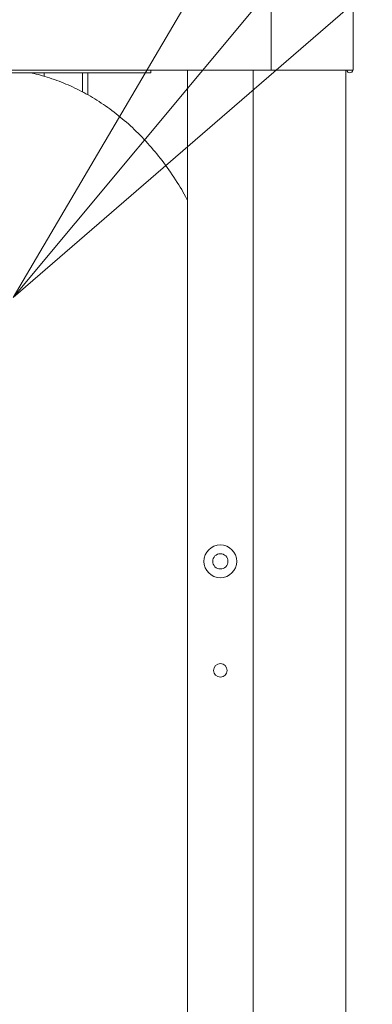
# Model space of a CAD drawing. Extents: x 0 to 8580, y 0 to 5940.
# Drawn here: x 2826 to 2871, y 3518 to 3644 of the extents above; entities that cross this region are included whole.
import ezdxf

# ---------------------------------------------------------------- set-up
doc = ezdxf.new("R2010")
doc.units = 0
doc.layers.get('0').update_dxf_attribs({"linetype": 'CONTINUOUS'})
doc.layers.add('DD0', color=7, linetype='CONTINUOUS')
doc.layers.add('M0', color=3, linetype='CONTINUOUS')
doc.styles.get("Standard").update_dxf_attribs({"font": 'txt', "bigfont": 'BIGFONT'})
doc.dimstyles.new('LEADSTYL', dxfattribs={"dimtxt": 64, "dimasz": 59.999999, "dimexe": 0.18, "dimexo": 0.0625, "dimgap": 1, "dimtad": 0, "dimtih": 1, "dimtoh": 1, "dimdec": 4, "dimzin": 0, "dimdsep": 46, "dimtxsty": 'STANDARD', "dimblk1": 'OPEN', "dimblk2": 'OPEN', "dimsah": 1, "dimcen": 0.09, "dimadec": 0, "dimazin": 0, "dimtfac": 1, "dimtdec": 4, "dimtofl": 0, "dimtmove": 0, "dimatfit": 3, "dimfxl": 1, "dimtolj": 1, "dimtzin": 0, "dimarcsym": 0})

# ---------------------------------------------------------------- blocks, each defined once
blk = doc.blocks.new('_OPEN')
at = {"color": 0, "lineweight": 13}
for p, q in [((-0.965926, 0.258819), (0, 0)), ((0, 0), (-1, 0)), ((0, 0), (-0.965926, -0.258819))]:
    blk.add_line(p, q, dxfattribs=at)

msp = doc.modelspace()

# ---------------------------------------------------------------- linework, layer by layer
at = {"layer": 'M0', "color": 1, "linetype": 'CONTINUOUS', "lineweight": 13}
for p, q in [((2858.502518, 3660.407737), (2858.502518, 3637.70655)), ((2868.980008, 3658.66153), (2868.980008, 3637.70655)), ((2416.282166, 3637.70655), (2843.065667, 3637.70655)), ((2416.282166, 3637.357242), (2843.065667, 3637.357242)), ((2829.418509, 3637.357242), (2829.418509, 3636.898104)), ((2834.308008, 3634.89485), (2834.308008, 3637.357242)), ((2835.00652, 3637.357242), (2835.00652, 3634.519313)), ((2843.065667, 3637.70655), (2844.53251, 3637.70655)), ((2843.065667, 3637.357242), (2843.065667, 3637.70655)), ((2858.502518, 3637.70655), (2844.53251, 3637.70655)), ((2847.789068, 3637.70655), (2847.789068, 3583.852173)), ((2856.171064, 3637.70655), (2856.171064, 3280.703162)), ((2858.921625, 3637.70655), (2858.502518, 3637.70655)), ((2860.178925, 3637.70655), (2858.921625, 3637.70655)), ((2860.178925, 3637.70655), (2868.980008, 3637.70655)), ((2868.045557, 3637.70655), (2868.045557, 2534.006679)), ((2847.789068, 3585.06126), (2847.789068, 3290.482203))]:
    msp.add_line(p, q, dxfattribs=at)
for centre, radius in [((2851.980066, 3574.771673), 2.0955), ((2851.980066, 3574.771673), 0.9779), ((2851.980066, 3560.801673), 0.873125)]:
    msp.add_circle(centre, radius, dxfattribs=at)
for start, end in [(180, 270), (270, 360)]:
    msp.add_arc((2868.560916, 3637.706523), 0.34925, start, end, dxfattribs=at)
at = {"layer": 'M0', "color": 1, "linetype": 'CONTINUOUS', "lineweight": 13, "extrusion": (0, 0, -1)}
msp.add_open_spline([(2847.789068, 3621.01754), (2847.61618, 3621.352641), (2847.443288, 3621.687742), (2847.186085, 3622.131329), (2846.784866, 3622.823293), (2846.178476, 3623.779242), (2845.593507, 3624.630609), (2845.008538, 3625.481975), (2844.44498, 3626.228762), (2843.844844, 3626.964019), (2843.244708, 3627.699276), (2842.607988, 3628.423002), (2841.954106, 3629.105248), (2841.300223, 3629.787493), (2840.629172, 3630.428259), (2839.939569, 3631.032228), (2839.249965, 3631.636198), (2838.541808, 3632.203369), (2837.821135, 3632.730057), (2837.100461, 3633.256744), (2836.36727, 3633.742947), (2835.61808, 3634.190572), (2834.86889, 3634.638197), (2834.103702, 3635.047239), (2833.348182, 3635.410777), (2832.592662, 3635.774314), (2831.846809, 3636.092343), (2831.027907, 3636.390921), (2830.209005, 3636.689498), (2829.317057, 3636.968617), (2828.672826, 3637.133085), (2828.252996, 3637.240266), (2827.938367, 3637.298753), (2827.623736, 3637.357242)], degree=3, knots=[0, 0, 0, 0, 1, 1, 1, 2, 2, 2, 3, 3, 3, 4, 4, 4, 5, 5, 5, 6, 6, 6, 7, 7, 7, 8, 8, 8, 9, 9, 9, 10, 10, 10, 11, 11, 11, 11], dxfattribs=at)

# ---------------------------------------------------------------- leaders
at = {"layer": 'DD0'}
for points in [[(2825.43697, 3608.593391), (2972.243303, 3784.748479), (3296.243542, 3784.748479)], [(2802.343098, 2583.679466), (3072.688248, 3659.19184), (3716.688177, 3659.19184)]]:
    msp.add_leader(points, dimstyle='LEADSTYL', override={"dimldrblk": 'OPEN', "dimlwd": 13, "dimlwe": 13}, dxfattribs=at)

doc.saveas('drawing.dxf')
